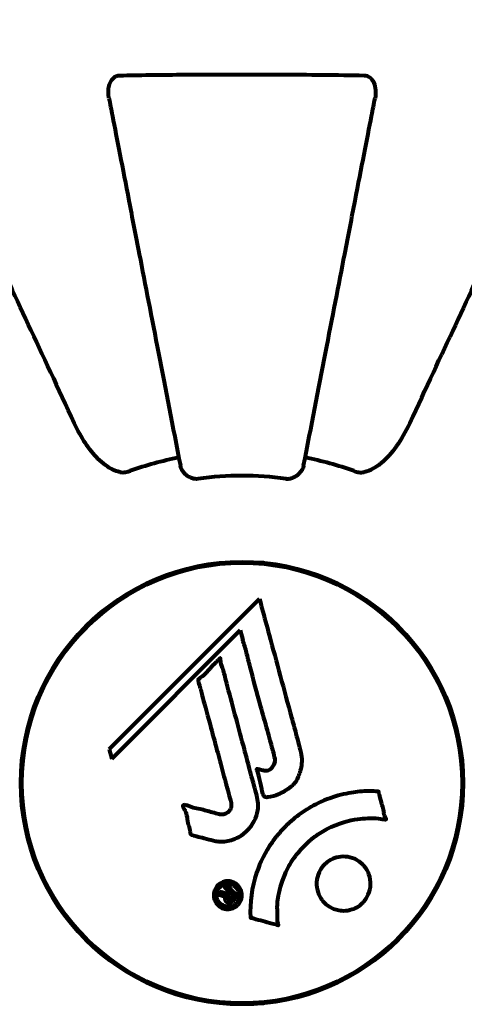
# Model space of a CAD drawing. Units: millimetres. Extents: x 1883.6 to 1895.1, y 926.9 to 938.7.
# Drawn here: x 1888.6 to 1888.6, y 936 to 936.1 of the extents above; entities that cross this region are included whole.
import ezdxf

# ---------------------------------------------------------------- set-up
doc = ezdxf.new("R2010")
doc.units = ezdxf.units.MM
doc.layers.get('0').update_dxf_attribs({"lineweight": 80})
doc.layers.get('Defpoints').update_dxf_attribs({"lineweight": 80})
doc.layers.add('WYMIAR', color=7, linetype='Continuous', lineweight=80)
doc.styles.add('AR 01 SWIS', font='swissc.ttf')
doc.dimstyles.new('AR SKALA 1-50', dxfattribs={"dimscale": 0.02, "dimtxt": 9, "dimasz": 3, "dimexe": 5, "dimexo": 20, "dimgap": 6, "dimtad": 1, "dimrnd": 0.1, "dimzin": 1, "dimdsep": 46, "dimtxsty": 'AR 01 SWIS', "dimblk1": 'MAR-STRZ', "dimblk2": 'MAR-STRZ', "dimsah": 1, "dimcen": 12, "dimse1": 1, "dimse2": 1, "dimclrd": 256, "dimclre": 256, "dimclrt": 256, "dimadec": 1, "dimazin": 0, "dimtfac": 0.01, "dimtix": 1, "dimtmove": 2, "dimatfit": 3, "dimldrblk": 'MAR-STRZ', "dimfxl": 1, "dimtolj": 1, "dimtzin": 0, "dimarcsym": 0})

# ---------------------------------------------------------------- blocks, each defined once
blk = doc.blocks.new('MAR-STRZ')
for p, q in [((0, 2.299999999999272), (0, -2.299999999999272)), ((1.399999999999636, 0), (-1.399999999999636, 0))]:
    blk.add_line(p, q)
at = {"color": 10}
blk.add_line((1.5, 1.5), (-1.5, -1.5), dxfattribs=at)
blk = doc.blocks.new('*D11')
at = {"layer": 'Defpoints', "color": 0}
for p in [(1894.997575937195, 938.2950236301087), (1884.967575937195, 936.1397438938762), (1894.997575937195, 936.1397438938762)]:
    blk.add_point(p, dxfattribs=at)
at = {"layer": 'WYMIAR', "lineweight": -2}
blk.add_line((1885.027575937195, 938.2950236301087), (1894.937575937195, 938.2950236301087), dxfattribs=at)
at = {"layer": 'WYMIAR', "lineweight": -2, "xscale": 0.06, "yscale": 0.06, "zscale": 0.06, "rotation": 180}
blk.add_blockref('MAR-STRZ', (1884.967575937195, 938.2950236301087), dxfattribs=at)
at = {"layer": 'WYMIAR', "lineweight": -2, "xscale": 0.06, "yscale": 0.06, "zscale": 0.06}
blk.add_blockref('MAR-STRZ', (1894.997575937195, 938.2950236301087), dxfattribs=at)
at = {"layer": 'WYMIAR', "insert": (1889.982575937195, 938.5484846690698), "char_height": 0.26, "attachment_point": 5, "style": 'AR 01 SWIS'}
blk.add_mtext('\\A1;10.03', dxfattribs=at)

msp = doc.modelspace()

# ---------------------------------------------------------------- linework, layer by layer
for p, q in [((1888.600828575146, 936.0657372575106), (1888.59781734616, 936.0657372575106)), ((1888.600201698196, 936.0608267024772), (1888.579611926428, 936.0402369307103)), ((1888.579961424273, 936.038911508329), (1888.597567332451, 936.0565174165058)), ((1888.597567332451, 936.0565174165058), (1888.597916830296, 936.0551919941245)), ((1888.579611926428, 936.0402369307103), (1888.579961424273, 936.038911508329)), ((1888.59781734616, 936.0054372575105), (1888.600828575146, 936.0054372575105))]:
    msp.add_line(p, q)
for radius in [0.0303, 0.03014999999999998]:
    msp.add_circle((1888.59781734616, 936.035587257511), radius)
for radius, start, end in [(0.04539352648596939, 100.9999999470857, 109.7230410925225), (0.04539352648596827, 70.27695890747749, 79.00000005291433), (0.04207792686206818, 81.774048458689, 98.225951541311)]:
    msp.add_arc((1888.59781734616, 936.035587257511), radius, start, end)
for points, knots in [([(1888.579590474751, 936.1293563820082), (1888.579470603193, 936.1299730677292), (1888.579487858669, 936.1305745168083), (1888.579696074053, 936.1313695419358), (1888.579809395008, 936.1316275325644), (1888.580047742839, 936.1319762183848), (1888.580161580806, 936.1321057678615), (1888.580400284039, 936.1322915426117), (1888.5805106122, 936.1323557685419), (1888.580699465781, 936.132429089228), (1888.580769477319, 936.1324491756322), (1888.580914055988, 936.1324774436207), (1888.580987316074, 936.132484748442), (1888.581059234967, 936.1324860847144)], [0, 0, 0, 0, 0.2316755377559524, 0.2316755377559524, 0.3642878494768724, 0.3642878494768724, 0.4481992811571446, 0.4481992811571446, 0.509190920011447, 0.509190920011447, 0.5443068541974054, 0.5443068541974054, 0.5810898142850535, 0.5810898142850535, 0.5810898142850535, 0.5810898142850535]), ([(1888.581059234967, 936.1324860847144), (1888.583730081687, 936.1325357097849), (1888.586508529458, 936.1325720628593), (1888.593825103785, 936.1326338100544), (1888.598404867081, 936.1326410730708), (1888.60694303873, 936.1325984964624), (1888.610860763854, 936.1325551047466), (1888.614575457353, 936.1324860847144)], [-3.948617978721145, -3.948617978721145, -3.948617978721145, -3.948617978721145, -3.078034727630037, -3.078034727630037, -1.710872438809169, -1.710872438809169, -0.4986514402549631, -0.4986514402549631, -0.4986514402549631, -0.4986514402549631]), ([(1888.614575457353, 936.1324860847144), (1888.61470023148, 936.1324837663769), (1888.614827450712, 936.1324635273586), (1888.615068093915, 936.1323818288984), (1888.615174832722, 936.1323270281855), (1888.615389678286, 936.132177810533), (1888.615489859706, 936.1320817395253), (1888.615709019095, 936.1318183281674), (1888.615810420176, 936.1316375515626), (1888.616008385366, 936.1311709830197), (1888.616086732619, 936.1308355703604), (1888.616141902422, 936.1300987641353), (1888.616114878741, 936.1297199022229), (1888.616044217569, 936.1293563820082)], [0, 0, 0, 0, 0.0405527363754182, 0.0405527363754182, 0.07700271699521677, 0.07700271699521677, 0.1196644348396121, 0.1196644348396121, 0.1860905942142078, 0.1860905942142078, 0.2931261623412598, 0.2931261623412598, 0.402576755007959, 0.402576755007959, 0.402576755007959, 0.402576755007959]), ([(1888.579590474751, 936.1293563820082), (1888.579735947097, 936.1286079916708), (1888.579893341711, 936.1277982665824), (1888.580366739459, 936.1253628463019), (1888.580709065203, 936.1236017330111), (1888.581464319753, 936.1197162851877), (1888.581877219037, 936.1175921025106), (1888.582764785967, 936.1130259665015), (1888.583237928692, 936.1105918581925), (1888.583740206509, 936.1080078628429), (1888.58454533581, 936.1038658316611), (1888.585431386179, 936.0993074976705), (1888.587323979614, 936.089570948523), (1888.588329983101, 936.0843955092305), (1888.589369417424, 936.0790480832102), (1888.58936948353, 936.0790477431274), (1888.589369549635, 936.0790474030437)], [0.4946578245379369, 0.4946578245379369, 0.4946578245379369, 0.4946578245379369, 1.116027256609339, 1.116027256609339, 2.232054513218678, 2.232054513218678, 3.348081769828017, 3.348081769828017, 4.464109026437356, 4.464109026437356, 4.464109026437356, 6.253051757299781, 6.253051757299781, 8.041993490085574, 8.041993490085574, 8.04210726915763, 8.04210726915763, 8.04210726915763, 8.04210726915763]), ([(1888.606265142681, 936.0790474030291), (1888.606265442036, 936.0790489430683), (1888.606265741383, 936.0790504830884), (1888.607304868453, 936.0843963284287), (1888.608310360088, 936.0895691344467), (1888.610202066507, 936.0993011203063), (1888.611087742961, 936.1038575306729), (1888.611892593516, 936.1079981278244), (1888.612395107085, 936.1105833360216), (1888.612868454851, 936.1130184991689), (1888.613756416356, 936.1175866650992), (1888.614169498212, 936.119711787017), (1888.614925078296, 936.123598909564), (1888.61526754694, 936.125360758012), (1888.615741172959, 936.1277973526521), (1888.615898663168, 936.1286075695416), (1888.616044217569, 936.1293563820082)], [0.8889049203091536, 0.8889049203091536, 0.8889049203091536, 0.8889049203091536, 0.889420158496451, 0.889420158496451, 2.677464232078974, 2.677464232078974, 4.465509303726148, 4.465509303726148, 4.465509303726148, 5.581886629657685, 5.581886629657685, 6.698263955589223, 6.698263955589223, 7.81464128152076, 7.81464128152076, 8.436360785172559, 8.436360785172559, 8.436360785172559, 8.436360785172559]), ([(1888.560372179674, 936.1158886761777), (1888.561190364713, 936.1141340727027), (1888.562090183231, 936.1122044056601), (1888.563069416408, 936.1101044333354), (1888.564678538766, 936.1066536593016), (1888.566516005424, 936.1027131993415), (1888.570483655524, 936.0942045462407), (1888.572597892716, 936.0896705499526), (1888.574831619303, 936.0848803078288)], [4.887094409741937, 4.887094409741937, 4.887094409741937, 4.887094409741937, 6.113907126524166, 6.113907126524166, 6.113907126524166, 8.129863915456056, 8.129863915456056, 10.06448642696776, 10.06448642696776, 10.06448642696776, 10.06448642696776]), ([(1888.620803073017, 936.0848803078288), (1888.623019520151, 936.0896334940462), (1888.625118261706, 936.094134259838), (1888.629076882652, 936.102623549853), (1888.630918031469, 936.1065719062317), (1888.632530850116, 936.1100306069766), (1888.633523539088, 936.1121594353472), (1888.634434764104, 936.1141135637026), (1888.635262512647, 936.1158886761787)], [2.192383333920706, 2.192383333920706, 2.192383333920706, 2.192383333920706, 4.111779743018218, 4.111779743018218, 6.12831537856246, 6.12831537856246, 6.12831537856246, 7.369491932614779, 7.369491932614779, 7.369491932614779, 7.369491932614779]), ([(1888.581060005997, 936.0781716104311), (1888.580724593169, 936.0782443770977), (1888.58041018625, 936.0783628795934), (1888.579476685352, 936.0788043184757), (1888.578785929768, 936.0792976348239), (1888.576902152204, 936.0811698453799), (1888.575784472994, 936.0828369064957), (1888.574831619303, 936.0848803078288)], [0.1601511075209494, 0.1601511075209494, 0.1601511075209494, 0.1601511075209494, 0.278965069612207, 0.278965069612207, 0.5590911344134697, 0.5590911344134697, 1.032956538587654, 1.032956538587654, 1.032956538587654, 1.032956538587654]), ([(1888.620803073017, 936.0848803078288), (1888.619669707369, 936.0824497973554), (1888.618319256651, 936.0805870129834), (1888.616495049236, 936.0790653144259), (1888.615749953723, 936.0785153984107), (1888.614777574117, 936.0782203807921), (1888.614677751027, 936.0781939699664), (1888.614574686323, 936.0781716104311)], [0, 0, 0, 0, 1.251420216032069, 1.251420216032069, 1.643811478013407, 1.643811478013407, 1.68669077731243, 1.68669077731243, 1.68669077731243, 1.68669077731243]), ([(1888.59179695309, 936.0772322667708), (1888.591666035228, 936.0772133406854), (1888.591536324316, 936.0772113174353), (1888.591248039125, 936.0772377189878), (1888.59109626051, 936.0772743516482), (1888.5907502122, 936.0773942506567), (1888.590549760099, 936.0775000637941), (1888.590106311019, 936.0778128437569), (1888.589879971282, 936.0780402319469), (1888.589533517116, 936.0785368280285), (1888.589418567835, 936.0787952262708), (1888.589369549639, 936.0790474030291)], [0, 0, 0, 0, 0.03968364252430014, 0.03968364252430014, 0.09051878693806759, 0.09051878693806759, 0.1673315511200132, 0.1673315511200132, 0.2736365218789962, 0.2736365218789962, 0.3778204476615855, 0.3778204476615855, 0.3778204476615855, 0.3778204476615855]), ([(1888.606265142681, 936.0790474030291), (1888.606188704861, 936.0786541645275), (1888.605955514487, 936.0782587188223), (1888.605385276079, 936.0776900467736), (1888.605095576547, 936.0774896539324), (1888.604641708401, 936.0773047274042), (1888.604482284381, 936.0772570491054), (1888.604233128209, 936.0772219707478), (1888.604153539863, 936.0772158706577), (1888.603994316095, 936.077215612997), (1888.603916036432, 936.0772209477691), (1888.603837739234, 936.0772322667708)], [0, 0, 0, 0, 0.2355522350526952, 0.2355522350526952, 0.407869234629257, 0.407869234629257, 0.4868555484322549, 0.4868555484322549, 0.5223203159225964, 0.5223203159225964, 0.5562282146402521, 0.5562282146402521, 0.5562282146402521, 0.5562282146402521]), ([(1888.581060005997, 936.0781716104311), (1888.581189833095, 936.0781434448863), (1888.581326554036, 936.0781293191494), (1888.581713663186, 936.0781270469824), (1888.581969954948, 936.0781641186059), (1888.582317788253, 936.0782572619855), (1888.58240862054, 936.0782856471906), (1888.582498218658, 936.0783177686171)], [-0.1558141541248441, -0.1558141541248441, -0.1558141541248441, -0.1558141541248441, -0.1088397218888105, -0.1088397218888105, -0.0285545927646661, -0.0285545927646661, 0, 0, 0, 0]), ([(1888.613136473662, 936.0783177686171), (1888.613371864395, 936.0782333797206), (1888.613614313648, 936.078174731193), (1888.614083044036, 936.0781193247922), (1888.614305460947, 936.0781219718483), (1888.61453387508, 936.0781631370764), (1888.614554376361, 936.078167204254), (1888.614574686323, 936.0781716104311)], [-0.6576908343025198, -0.6576908343025198, -0.6576908343025198, -0.6576908343025198, -0.5826883931616098, -0.5826883931616098, -0.5093339473393752, -0.5093339473393752, -0.5020270010123592, -0.5020270010123592, -0.5020270010123592, -0.5020270010123592]), ([(1888.600201698196, 936.0608267024772), (1888.600317788872, 936.0603972756016), (1888.60043458593, 936.0599656748545), (1888.60087741993, 936.058328189356), (1888.601206127708, 936.0571117718309), (1888.60254198505, 936.0521727599498), (1888.603566983381, 936.0483725975155), (1888.604802687886, 936.0438101821346), (1888.605001392841, 936.0430801761213), (1888.605344125289, 936.0418170010262), (1888.60547811374, 936.0413139872899), (1888.605896633811, 936.0397677583715), (1888.606096741861, 936.0391594795328), (1888.60594822568, 936.03791905256), (1888.605878593765, 936.0376004024283), (1888.605760399512, 936.0371634718758), (1888.605717717307, 936.0370194933466), (1888.605473359455, 936.0362671781013), (1888.605266593165, 936.0358769023132), (1888.604831606194, 936.0353644045563), (1888.604672372164, 936.0352117378152), (1888.603996008265, 936.0346462441166), (1888.603340788262, 936.0342771396581), (1888.602392943723, 936.0338595253697), (1888.601861886754, 936.0336553615471), (1888.601278251573, 936.0336262060964), (1888.601140350439, 936.0336228059659), (1888.600989954984, 936.0336652748183), (1888.600950734284, 936.0336839579877), (1888.600879165614, 936.0337403183084), (1888.600847010444, 936.0337769804664), (1888.600765072029, 936.033905360171), (1888.600722445267, 936.0340106961103), (1888.600567904171, 936.034477373837), (1888.600464167409, 936.0350240524731), (1888.60017171504, 936.0364168588112), (1888.600068949288, 936.0367905158964), (1888.599880649549, 936.0373149029174), (1888.599849836298, 936.0373932214061), (1888.599837419669, 936.0374596757174), (1888.599836620092, 936.0374727773351), (1888.599839134445, 936.0374893703065), (1888.599840873071, 936.0374951344593), (1888.599846480586, 936.0375046363997), (1888.599849770796, 936.0375082588416), (1888.599858432438, 936.0375147923751), (1888.599863799792, 936.0375172899667), (1888.599878159007, 936.0375219871257), (1888.599888934868, 936.0375236390528), (1888.599927317087, 936.0375251043233), (1888.599961224766, 936.0375216625289), (1888.600169357095, 936.0374855048158), (1888.600445869245, 936.0374041132436), (1888.600908562357, 936.0373084311241), (1888.601099908291, 936.0372863956218), (1888.601401168807, 936.0373302031358), (1888.601521671904, 936.0373691046343), (1888.601788220172, 936.037529518434), (1888.601895996567, 936.037641200689), (1888.602097444572, 936.037878928285), (1888.602208121193, 936.0380688255018), (1888.602357388068, 936.0384798235118), (1888.602364082207, 936.0386484339169), (1888.602353648604, 936.0388575208581), (1888.602335703855, 936.0389597932235), (1888.602150850923, 936.0397665056853), (1888.60187559134, 936.0407146998359), (1888.60155691068, 936.0418915772625), (1888.601426641745, 936.0423623005399), (1888.600986000188, 936.0439426146959), (1888.600670037789, 936.0450630582063), (1888.599871786414, 936.0479375369305), (1888.599393063131, 936.0496966296341), (1888.598755026685, 936.0521931361582), (1888.598595573328, 936.0528414757282), (1888.598284519995, 936.054034877001), (1888.598124422462, 936.0546067324076), (1888.597916830296, 936.0551919941245)], [0, 0, 0, 0, 0.1424592250954503, 0.1424592250954503, 0.5385726247186169, 0.5385726247186169, 1.736917722174312, 1.736917722174312, 1.965538385236225, 1.965538385236225, 2.132305855352143, 2.132305855352143, 2.520460968264604, 2.520460968264604, 2.650497543729535, 2.650497543729535, 2.712235331768917, 2.712235331768917, 2.985497603413882, 2.985497603413882, 3.118451149615591, 3.118451149615591, 3.520750096839838, 3.520750096839838, 3.794392648983357, 3.794392648983357, 3.840632178010407, 3.840632178010407, 3.860167667771961, 3.860167667771961, 3.879000722777164, 3.879000722777164, 3.910521824082258, 3.910521824082258, 4.008712368809158, 4.008712368809158, 4.141448869308197, 4.141448869308197, 4.181618470724478, 4.181618470724478, 4.194440654114521, 4.194440654114521, 4.201587414570841, 4.201587414570841, 4.207543151302592, 4.207543151302592, 4.214478635874365, 4.214478635874365, 4.225531796625568, 4.225531796625568, 4.247086929133798, 4.247086929133798, 4.326596639354943, 4.326596639354943, 4.394184419378, 4.394184419378, 4.438525203767797, 4.438525203767797, 4.490981137565809, 4.490981137565809, 4.591123715003402, 4.591123715003402, 4.705511801714478, 4.705511801714478, 4.811076238656428, 4.811076238656428, 5.155841686426113, 5.155841686426113, 5.3916757614195, 5.3916757614195, 5.957817173305819, 5.957817173305819, 6.847308675968823, 6.847308675968823, 7.218806827640142, 7.218806827640142, 7.573897607758921, 7.573897607758921, 7.573897607758921, 7.573897607758921]), ([(1888.593849320988, 936.0277175248775), (1888.593487616178, 936.0278088884352), (1888.593081090979, 936.0279134063112), (1888.592270950297, 936.028131458309), (1888.591924652964, 936.0282248305557), (1888.591438969202, 936.0283343954543), (1888.591346881681, 936.0283526175836), (1888.591174151717, 936.0283960936713), (1888.591115961944, 936.0284122976618), (1888.590930397922, 936.0284716824071), (1888.590883121874, 936.0284986333172), (1888.590849247482, 936.0285197667326), (1888.590836952056, 936.028528573991), (1888.590817040201, 936.0285456533975), (1888.590809055463, 936.0285535196199), (1888.590791891639, 936.0285727273849), (1888.590783246052, 936.0285842679978), (1888.590757684667, 936.0286240792002), (1888.590744884049, 936.0286543053435), (1888.590719638317, 936.0287343347418), (1888.590711137176, 936.028788316562), (1888.590679072572, 936.0290854022469), (1888.590691866005, 936.0291861601527), (1888.590484163165, 936.0298512120053), (1888.590428284902, 936.0299458452337), (1888.590309396435, 936.030711969006), (1888.590279537971, 936.0310405918353), (1888.59012501544, 936.0315133648528), (1888.590084638506, 936.0316165429995), (1888.590003003549, 936.0317965234926), (1888.589964154669, 936.0318732827709), (1888.589880685214, 936.0320242393564), (1888.589838804194, 936.0320932988243), (1888.589775950049, 936.0322094799276), (1888.589753202528, 936.0322554153836), (1888.589727600827, 936.0323221264971), (1888.589719526336, 936.0323473656445), (1888.589709819849, 936.0323960686583), (1888.589707732125, 936.0324213553849), (1888.589713954419, 936.0324614127594), (1888.589719131586, 936.0324765900586), (1888.589734682683, 936.0325024875656), (1888.589743902657, 936.0325127542783), (1888.589763250661, 936.0325287176292), (1888.589777283222, 936.0325384398693), (1888.589832241968, 936.0325623534936), (1888.589871904898, 936.0325727500531), (1888.589983551433, 936.0325894522512), (1888.59005469463, 936.0325840754613), (1888.590234211367, 936.0325444327455), (1888.590339282681, 936.0324966859835), (1888.591029778844, 936.03217445056), (1888.591684118202, 936.0321095213358), (1888.592877050117, 936.0318089832981), (1888.593350255525, 936.0316590674211), (1888.594161869166, 936.0314534267418), (1888.594295344462, 936.0314206817266), (1888.594702696924, 936.0313112305948), (1888.594894977771, 936.0312475542614), (1888.595339750432, 936.0312957996375), (1888.595503982238, 936.0313451972725), (1888.595824702102, 936.0315115174126), (1888.595948837037, 936.0316248436147), (1888.596150933577, 936.031855391293), (1888.596239211959, 936.0320061092689), (1888.59632693117, 936.0322658157693), (1888.596368425036, 936.03243476842), (1888.596341492133, 936.0327990531541), (1888.596311269569, 936.0329276107441), (1888.596137634789, 936.033571165226), (1888.596008768688, 936.0340462511922), (1888.595755128628, 936.0349901857699), (1888.595649755001, 936.0353807882648), (1888.595412976426, 936.0362586755082), (1888.595282048767, 936.0367448128973), (1888.594895205272, 936.0381809102228), (1888.594640672772, 936.0391222768521), (1888.59406574784, 936.0412526263908), (1888.593750386889, 936.042432708362), (1888.592968226044, 936.0453612543224), (1888.592590146637, 936.0466853253156), (1888.592233697325, 936.0480674135279), (1888.592099808321, 936.0486325004067), (1888.591889978388, 936.0492564742071), (1888.591859097466, 936.0493571328361), (1888.591822532338, 936.0495408499746), (1888.591815520592, 936.0496096029328), (1888.591814557324, 936.0496825242053), (1888.591817636899, 936.0497120189148), (1888.591842109735, 936.0497809501503), (1888.591864123676, 936.0498135456437), (1888.591938285933, 936.0498958834687), (1888.592003327843, 936.0499407138768), (1888.592263554515, 936.0501073431324), (1888.592414748263, 936.0501852114985), (1888.593064002254, 936.0508225839676), (1888.593299031437, 936.0511509007574), (1888.594063881269, 936.0519857165909), (1888.594398715134, 936.0522344676237), (1888.594706618734, 936.0525793618335), (1888.594734584965, 936.0526120119857), (1888.594763296421, 936.0526457939895), (1888.594785581329, 936.0526718906085), (1888.594807352595, 936.052685956819), (1888.594810275522, 936.0526874300058), (1888.594814336187, 936.0526890422434), (1888.594815799829, 936.0526895248613), (1888.594818431736, 936.0526901901849), (1888.594819592815, 936.0526904135841), (1888.59482206349, 936.0526907278627), (1888.59482336533, 936.0526907959566), (1888.594826911792, 936.0526906998784), (1888.594829079245, 936.0526903233622), (1888.594833625558, 936.0526888578179), (1888.594835869067, 936.0526876847462), (1888.594840830088, 936.0526842455693), (1888.594843339383, 936.052681740015), (1888.594849467075, 936.0526742828342), (1888.594852655087, 936.0526685675995), (1888.59486100574, 936.0526506940396), (1888.594865406544, 936.052635521698), (1888.594878690526, 936.0525773433656), (1888.594884315565, 936.0525200968686), (1888.594908820157, 936.0522230966435), (1888.594912419271, 936.0520115538693), (1888.595126866641, 936.0514402652598), (1888.595191055681, 936.0513098172005), (1888.595441652452, 936.0504570730636), (1888.595529547403, 936.049947226471), (1888.595842139847, 936.0487927310505), (1888.596618793866, 936.0459243203932), (1888.5973869159, 936.0430479014303), (1888.598358205528, 936.0394148208243), (1888.598566271348, 936.0386356999225), (1888.598896353572, 936.0374036362755), (1888.59901848911, 936.0369475498128), (1888.599243543974, 936.0361010729639), (1888.599346170716, 936.0357122584792), (1888.59961153946, 936.0347251793928), (1888.599737150417, 936.0342850950565), (1888.600020464755, 936.0331047283717), (1888.600088437216, 936.0325112774108), (1888.5999008423, 936.0313303491093), (1888.599720815274, 936.0308279029314), (1888.59913151548, 936.029719506635), (1888.598686295657, 936.0292179470962), (1888.597901774128, 936.0285231732751), (1888.597334026065, 936.0281095535083), (1888.595953395599, 936.0276346010551), (1888.595320554924, 936.0275496328222), (1888.594538549948, 936.0275965509281), (1888.594381192114, 936.0276141358645), (1888.594105773949, 936.027659047123), (1888.593979770497, 936.027684574442), (1888.593849320988, 936.0277175248775)], [3.720752115713073, 3.720752115713073, 3.720752115713073, 3.720752115713073, 3.903434466013046, 3.903434466013046, 4.044245132805236, 4.044245132805236, 4.102654905977484, 4.102654905977484, 4.133749503594415, 4.133749503594415, 4.203294578250265, 4.203294578250265, 4.246046111102856, 4.246046111102856, 4.278865270906394, 4.278865270906394, 4.322235620468143, 4.322235620468143, 4.422612186072615, 4.422612186072615, 4.584852748523411, 4.584852748523411, 5.298706817816594, 5.298706817816594, 5.877225457625983, 5.877225457625983, 6.307246180557213, 6.307246180557213, 6.434145528915732, 6.434145528915732, 6.534714702452473, 6.534714702452473, 6.638083321573045, 6.638083321573045, 6.708820348417678, 6.708820348417678, 6.748374389767387, 6.748374389767387, 6.787304484151541, 6.787304484151541, 6.814073046996608, 6.814073046996608, 6.837715947110991, 6.837715947110991, 6.857156828332628, 6.857156828332628, 6.884209013282901, 6.884209013282901, 6.935514667991434, 6.935514667991434, 7.014800637282053, 7.014800637282053, 7.466106085894783, 7.466106085894783, 7.893545195692999, 7.893545195692999, 7.97903408306147, 7.97903408306147, 8.159220533494574, 8.159220533494574, 8.269950751282138, 8.269950751282138, 8.4004720801653, 8.4004720801653, 8.569548427149194, 8.569548427149194, 8.675746673824436, 8.675746673824436, 8.741623094910395, 8.741623094910395, 8.803795721407628, 8.803795721407628, 8.848721118340375, 8.848721118340375, 8.906098963332278, 8.906098963332278, 9.020577211423467, 9.020577211423467, 9.168788345130709, 9.168788345130709, 9.395554631981769, 9.395554631981769, 9.53728974752298, 9.53728974752298, 9.564975192203752, 9.564975192203752, 9.586888503944737, 9.586888503944737, 9.603241582567751, 9.603241582567751, 9.622765997157817, 9.622765997157817, 9.65860160006626, 9.65860160006626, 9.763672560870319, 9.763672560870319, 9.867408974150324, 9.867408974150324, 10.00377958850673, 10.00377958850673, 10.01476378938984, 10.01476378938984, 10.05393254707172, 10.05393254707172, 10.06143107189301, 10.06143107189301, 10.06557793700459, 10.06557793700459, 10.0688513852019, 10.0688513852019, 10.07256715585061, 10.07256715585061, 10.0790871049116, 10.0790871049116, 10.08680353133105, 10.08680353133105, 10.09773408964229, 10.09773408964229, 10.11770401876696, 10.11770401876696, 10.16311837587931, 10.16311837587931, 10.29029638158532, 10.29029638158532, 10.80532326565085, 10.80532326565085, 11.03961781661248, 11.03961781661248, 11.40537657452845, 11.40537657452845, 11.40537657452845, 12.31412536680547, 12.31412536680547, 12.56618353764725, 12.56618353764725, 12.7174555014226, 12.7174555014226, 12.85045836451832, 12.85045836451832, 13.05942128986269, 13.05942128986269, 13.46176606262455, 13.46176606262455, 13.77928134868947, 13.77928134868947, 14.23644582197244, 14.23644582197244, 14.6515736923918, 14.6515736923918, 14.97668455110308, 14.97668455110308, 15.06024396332108, 15.06024396332108, 15.12612869024152, 15.12612869024152, 15.12612869024152, 15.12612869024152]), ([(1888.598965568062, 936.0171671579483), (1888.598965333863, 936.0171717863177), (1888.598965097209, 936.0171765023242), (1888.598865463429, 936.0191800274288), (1888.599129685693, 936.0212697555653), (1888.600309088194, 936.0247435746151), (1888.601009660063, 936.0261481097959), (1888.602241296912, 936.0278973750901), (1888.60257377066, 936.0283252230774), (1888.603157684415, 936.029002025949), (1888.603392016111, 936.0292576981992), (1888.603862415506, 936.0297385499425), (1888.604096261051, 936.0299645494106), (1888.604656370642, 936.0304737598462), (1888.604988095475, 936.0307533936002), (1888.606037590796, 936.0315670747223), (1888.606793691402, 936.0320635680237), (1888.608391411269, 936.0329248378248), (1888.609501589884, 936.0334513464204), (1888.612000408074, 936.0341410487663), (1888.612943359903, 936.0342940464989), (1888.614056920463, 936.0344241533203), (1888.614471452505, 936.0344588223079), (1888.615214736457, 936.0344852658545), (1888.6155508737, 936.0344851800064), (1888.616101798955, 936.0344546797942), (1888.616206128053, 936.0344410056314), (1888.616404934409, 936.0344322119854), (1888.616445335473, 936.0344323297313), (1888.616486121821, 936.0344326811919), (1888.616497006221, 936.0344328300062), (1888.61651354329, 936.0344306525922), (1888.616519799701, 936.0344290880439), (1888.616528382366, 936.0344243420886), (1888.616530994864, 936.0344220928846), (1888.616536111703, 936.0344157147347), (1888.616538218071, 936.0344112350713), (1888.616542887442, 936.0343969327205), (1888.616544100541, 936.0343849926503), (1888.616545938233, 936.0343616609507), (1888.616547322455, 936.0343415704874), (1888.616565851354, 936.0342203051368), (1888.616597047939, 936.0341491106092), (1888.616746867706, 936.0337080097443), (1888.616752694115, 936.0335227574478), (1888.617052918836, 936.0324855262206), (1888.617138010716, 936.0322134930475), (1888.617261176886, 936.0316425744786), (1888.617253106863, 936.0314883812016), (1888.617381065307, 936.0310058293289), (1888.617479141075, 936.0308428697699), (1888.617533971146, 936.0307288265658), (1888.617542445042, 936.0307100325035), (1888.617553875517, 936.0306765615805), (1888.617557369705, 936.0306619840267), (1888.617557788447, 936.0306460839001), (1888.617557692092, 936.0306429019729), (1888.61755711489, 936.0306380300362), (1888.617556837665, 936.0306363335567), (1888.617556178005, 936.0306333777526), (1888.617555843478, 936.0306321192465), (1888.617554938906, 936.0306292893947), (1888.617554336766, 936.0306277285208), (1888.61755233495, 936.0306234851059), (1888.617550727163, 936.0306209444625), (1888.617546504896, 936.030616019224), (1888.617543902417, 936.0306137951666), (1888.617537623142, 936.0306097883104), (1888.61753365455, 936.03060796929), (1888.617520888625, 936.0306039738416), (1888.617511678401, 936.0306025450218), (1888.617473851592, 936.0305994262171), (1888.617445092831, 936.0306010674703), (1888.617120965272, 936.0306137627558), (1888.616936860691, 936.0306802186651), (1888.615568155948, 936.0308459298003), (1888.614512613976, 936.030760110656), (1888.612585028173, 936.0304853261587), (1888.611092032524, 936.0301652526914), (1888.608780169439, 936.0289306006407), (1888.608168784181, 936.0285365291957), (1888.607326140839, 936.0278804984791), (1888.607072833694, 936.027667730712), (1888.606641651856, 936.0272747601575), (1888.606461654407, 936.0271012573376), (1888.606099359438, 936.0267303288274), (1888.605917389469, 936.0265325640339), (1888.605466851689, 936.0260100969854), (1888.605205082499, 936.0256761263645), (1888.604412322898, 936.024551282323), (1888.604011899262, 936.0238031888157), (1888.603202373667, 936.0219191988454), (1888.602899163417, 936.0206897154003), (1888.602765504687, 936.0198712700767), (1888.602534613424, 936.0184574314735), (1888.602753559103, 936.0178084719792), (1888.602671920501, 936.016923860092), (1888.602658265017, 936.0168317128346), (1888.602687988155, 936.0165613635918), (1888.602737980296, 936.0164307643081), (1888.602784008371, 936.0163104231251), (1888.60279805269, 936.0162735126241), (1888.602812468006, 936.016227373635), (1888.602817274882, 936.0162104015508), (1888.602821639518, 936.0161862644745), (1888.602822893766, 936.0161767496356), (1888.60282262532, 936.0161638698728), (1888.602822245846, 936.0161596048183), (1888.602820577439, 936.0161527896316), (1888.602819598645, 936.016150005993), (1888.602816894222, 936.01614531227), (1888.602815347376, 936.016143361403), (1888.602812090017, 936.0161406719071), (1888.602810684385, 936.0161397827142), (1888.602808203531, 936.0161386287455), (1888.602807233042, 936.0161382598735), (1888.602805332995, 936.0161376839887), (1888.602804416413, 936.0161374626205), (1888.60280229135, 936.0161370682163), (1888.60280107314, 936.0161369217685), (1888.602797291072, 936.0161366792845), (1888.602794656229, 936.0161367949258), (1888.602787409266, 936.0161376475371), (1888.602783207645, 936.0161387602866), (1888.60277441406, 936.0161411692161), (1888.602767982281, 936.0161429360323), (1888.602568662246, 936.0161973611821), (1888.602279126161, 936.0162722850764), (1888.601410873592, 936.0165086745656), (1888.601083753319, 936.0166114583608), (1888.600182552743, 936.016832896802), (1888.599800121571, 936.0168863212557), (1888.599373954928, 936.0170656161572), (1888.599315144388, 936.0171013266863), (1888.599194915803, 936.0171273601691), (1888.599162661584, 936.0171313393721), (1888.599117875741, 936.0171330311196), (1888.599106473373, 936.0171331579613), (1888.599079235127, 936.0171327475709), (1888.599064060714, 936.0171319629526), (1888.59903863258, 936.0171315048256), (1888.599027501071, 936.0171315088501), (1888.599006097918, 936.0171331729844), (1888.598995981404, 936.0171348763952), (1888.598982845893, 936.0171400853769), (1888.598978247127, 936.017142644132), (1888.598971965127, 936.0171487242596), (1888.598969929074, 936.0171515287493), (1888.598966932322, 936.0171580495635), (1888.598966060498, 936.0171615899608), (1888.598965644554, 936.0171659154857), (1888.598965599552, 936.0171665356474), (1888.598965568062, 936.0171671579483)], [1.550052521486114, 1.550052521486114, 1.550052521486114, 1.550052521486114, 1.554926624360412, 1.554926624360412, 3.58266151667038, 3.58266151667038, 5.020836491659107, 5.020836491659107, 5.494911419563387, 5.494911419563387, 5.785278261479732, 5.785278261479732, 6.046356362002576, 6.046356362002576, 6.38043109152281, 6.38043109152281, 7.04837498396915, 7.04837498396915, 7.695694268066491, 7.695694268066491, 8.133669636478416, 8.133669636478416, 8.379755977080821, 8.379755977080821, 8.57132388081587, 8.57132388081587, 8.69256604087848, 8.69256604087848, 8.751432990119477, 8.751432990119477, 8.771918952012326, 8.771918952012326, 8.78591126814589, 8.78591126814589, 8.794965297493608, 8.794965297493608, 8.807207758226653, 8.807207758226653, 8.832194229439141, 8.832194229439141, 8.853921650019801, 8.853921650019801, 8.92884504773097, 8.92884504773097, 9.131579991604571, 9.131579991604571, 9.203479348844587, 9.203479348844587, 9.29043994873844, 9.29043994873844, 9.379578949376217, 9.379578949376217, 9.394238687323805, 9.394238687323805, 9.406798340129953, 9.406798340129953, 9.409819911519088, 9.409819911519088, 9.411393446155975, 9.411393446155975, 9.412537857743079, 9.412537857743079, 9.413950557605796, 9.413950557605796, 9.41641657280447, 9.41641657280447, 9.419133202577628, 9.419133202577628, 9.422196701476219, 9.422196701476219, 9.426989442162855, 9.426989442162855, 9.440756216771252, 9.440756216771252, 9.5794484182661, 9.5794484182661, 9.875519224503613, 9.875519224503613, 10.24518617390534, 10.24518617390534, 10.38281054467684, 10.38281054467684, 10.4427672453124, 10.4427672453124, 10.48611426429078, 10.48611426429078, 10.5307974662182, 10.5307974662182, 10.59847294730722, 10.59847294730722, 10.7467038601017, 10.7467038601017, 11.00152131512987, 11.00152131512987, 11.00152131512987, 11.44171046913855, 11.44171046913855, 11.49690822241848, 11.49690822241848, 11.56271749830813, 11.56271749830813, 11.58599502037227, 11.58599502037227, 11.59671564868465, 11.59671564868465, 11.60234964274549, 11.60234964274549, 11.60488269452211, 11.60488269452211, 11.60658098940148, 11.60658098940148, 11.60797651047866, 11.60797651047866, 11.60885954120753, 11.60885954120753, 11.6093821171012, 11.6093821171012, 11.60983615503206, 11.60983615503206, 11.61040175973795, 11.61040175973795, 11.61155310672935, 11.61155310672935, 11.61358715178569, 11.61358715178569, 11.6187328266966, 11.6187328266966, 11.76959440677918, 11.76959440677918, 12.02434843867093, 12.02434843867093, 12.35329458755275, 12.35329458755275, 12.45330798911389, 12.45330798911389, 12.48891024283893, 12.48891024283893, 12.50073065290795, 12.50073065290795, 12.51654367288273, 12.51654367288273, 12.52661156415776, 12.52661156415776, 12.53710725007993, 12.53710725007993, 12.54305058325111, 12.54305058325111, 12.54698196536094, 12.54698196536094, 12.55091849597141, 12.55091849597141, 12.55157383661599, 12.55157383661599, 12.55157383661599, 12.55157383661599]), ([(1888.60911765356, 936.0191909166479), (1888.609085558711, 936.0192228398209), (1888.609055330025, 936.0192541145807), (1888.608684307893, 936.0196508247054), (1888.608413727533, 936.0200925837498), (1888.608083459444, 936.0210320412334), (1888.608012092828, 936.0215180382811), (1888.608064160589, 936.0224747411003), (1888.608176053874, 936.0229357751577), (1888.608489685668, 936.0236116790111), (1888.608631367302, 936.023845884486), (1888.608922863213, 936.0242250162573), (1888.6090610201, 936.0243772146077), (1888.609374614106, 936.0246695722399), (1888.609551620471, 936.024807416863), (1888.610061057288, 936.0251334709919), (1888.610409545317, 936.0252877078601), (1888.611171338501, 936.0254906622313), (1888.611578555015, 936.0255300323888), (1888.612421415009, 936.0254742150637), (1888.612851459301, 936.0253681018012), (1888.613687589566, 936.0249921513259), (1888.614079405824, 936.0247151848798), (1888.61472060717, 936.0240459361548), (1888.615013972704, 936.0236238823836), (1888.615376770534, 936.0226403666256), (1888.615455853274, 936.0221531388688), (1888.615416920792, 936.0211978438037), (1888.6153128571, 936.0207376695207), (1888.615008902919, 936.0200532123072), (1888.614869355021, 936.0198151391778), (1888.61458232956, 936.0194318140284), (1888.614449103251, 936.0192808718984), (1888.614150969858, 936.0189938631283), (1888.613987410115, 936.0188608403132), (1888.613530943637, 936.0185515115745), (1888.613226598344, 936.0184008306314), (1888.612523562829, 936.0181683985338), (1888.612126789166, 936.0181053013139), (1888.611446670971, 936.0181066759624), (1888.611164850679, 936.018139424079), (1888.610642153171, 936.0182615639178), (1888.610401969659, 936.0183445864568), (1888.610173399194, 936.0184509116834), (1888.609710564583, 936.0186662106935), (1888.609361459309, 936.018948415036), (1888.60911765356, 936.0191909166479)], [0.1591594490546002, 0.1591594490546002, 0.1591594490546002, 0.1591594490546002, 0.1801113700606085, 0.1801113700606085, 0.4328865977786459, 0.4328865977786459, 0.6682798557377314, 0.6682798557377314, 0.8896178552724348, 0.8896178552724348, 1.015058265178192, 1.015058265178192, 1.108024074230791, 1.108024074230791, 1.208210891855267, 1.208210891855267, 1.376535612236158, 1.376535612236158, 1.554821469604797, 1.554821469604797, 1.748253693953525, 1.748253693953525, 1.955653900097849, 1.955653900097849, 2.151011816601561, 2.151011816601561, 2.317405681725559, 2.317405681725559, 2.471691904045024, 2.471691904045024, 2.561266322540428, 2.561266322540428, 2.625626218866947, 2.625626218866947, 2.692428312108976, 2.692428312108976, 2.798363939702338, 2.798363939702338, 2.921704834029337, 2.921704834029337, 3.009025886873645, 3.009025886873645, 3.087626640754648, 3.087626640754648, 3.087626640754648, 3.246786089809248, 3.246786089809248, 3.246786089809248, 3.246786089809248]), ([(1888.59723193881, 936.0188720093684), (1888.597154844211, 936.0187943083783), (1888.597065614185, 936.0187184914093), (1888.596709879557, 936.0184731581685), (1888.596456107059, 936.0183862737376), (1888.59606797775, 936.0183026292989), (1888.595928908923, 936.0183005282806), (1888.595709912011, 936.0183072397749), (1888.595586200511, 936.0183232696991), (1888.595319264533, 936.0183867616906), (1888.595142187592, 936.018445646876), (1888.594732359184, 936.0186635136324), (1888.594542222379, 936.0188278868463), (1888.594226933235, 936.0192099937558), (1888.594130417792, 936.0194088790677), (1888.593993287036, 936.0197868834293), (1888.593939204196, 936.0200441095294), (1888.593965884397, 936.0205738117347), (1888.594031733025, 936.0208085297836), (1888.594236007143, 936.0212634733625), (1888.594387237657, 936.0214653320163), (1888.594714467044, 936.021771890998), (1888.594925257302, 936.0219208302469), (1888.595356949533, 936.0220853648298), (1888.595553553341, 936.0221366613523), (1888.595898492958, 936.022158591586), (1888.596025939108, 936.0221510456449), (1888.596325500411, 936.0221055087623), (1888.596465230255, 936.0220587299727), (1888.596758316956, 936.0219442676598), (1888.596970847038, 936.021826647243), (1888.597306740191, 936.0215210285769), (1888.5974532271, 936.021348929261), (1888.597672889127, 936.0209317591753), (1888.597757107303, 936.0206890113695), (1888.597810933935, 936.0202489633448), (1888.597805912415, 936.0200301170444), (1888.597698011622, 936.0195882221369), (1888.597608250738, 936.0193759036865), (1888.597490186648, 936.0191921389878), (1888.59742817449, 936.0190956181486), (1888.597341633618, 936.0189825669831), (1888.59723193881, 936.0188720093684)], [0.03517016404428482, 0.03517016404428482, 0.03517016404428482, 0.03517016404428482, 0.05988810457495786, 0.05988810457495786, 0.1235273528495039, 0.1235273528495039, 0.1827095956247051, 0.1827095956247051, 0.2508769579931988, 0.2508769579931988, 0.3244258938951332, 0.3244258938951332, 0.4272125122567919, 0.4272125122567919, 0.5441388534872111, 0.5441388534872111, 0.6832677083363724, 0.6832677083363724, 0.8144022527706272, 0.8144022527706272, 0.9758371280678009, 0.9758371280678009, 1.11646954645106, 1.11646954645106, 1.200168995576059, 1.200168995576059, 1.255780860699675, 1.255780860699675, 1.339938092434356, 1.339938092434356, 1.493750934109901, 1.493750934109901, 1.604808219407246, 1.604808219407246, 1.702796615774424, 1.702796615774424, 1.776686153737583, 1.776686153737583, 1.843646146030165, 1.843646146030165, 1.843646146030165, 1.878816310074449, 1.878816310074449, 1.878816310074449, 1.878816310074449]), ([(1888.596964098074, 936.0191360882955), (1888.597011265397, 936.0191829415053), (1888.597057698147, 936.0192353481098), (1888.597102021894, 936.0192937251513), (1888.597239556058, 936.019474865906), (1888.59732084963, 936.0196786823635), (1888.59740890041, 936.0199679446177), (1888.597435946716, 936.020156661416), (1888.597392525943, 936.0205465981826), (1888.597339759851, 936.0207516681758), (1888.597147209989, 936.0211127615721), (1888.597027178266, 936.021272597276), (1888.596700153518, 936.0215439253607), (1888.596524481554, 936.0216308180316), (1888.596288779737, 936.0217168240606), (1888.596169286947, 936.0217488234784), (1888.595930179157, 936.0217768149978), (1888.59581755116, 936.0217787938982), (1888.595509931326, 936.0217406425309), (1888.595311269438, 936.0216826435317), (1888.594977860206, 936.021498050447), (1888.594837248359, 936.0213941372158), (1888.594587998888, 936.021104573033), (1888.594489305299, 936.0209462179837), (1888.594351898614, 936.0205617691836), (1888.594314946147, 936.0203629116377), (1888.594342538997, 936.0199160730381), (1888.594414967524, 936.0196999837917), (1888.594586607627, 936.019343058193), (1888.594727936526, 936.0191824527919), (1888.594976586968, 936.0189572533291), (1888.595140096394, 936.0188571069111), (1888.595427116679, 936.0187453774297), (1888.595547902312, 936.018710439349), (1888.595810375992, 936.0186748613542), (1888.595926346626, 936.0186765716962), (1888.596208744847, 936.0187033800421), (1888.596400894819, 936.0187688062979), (1888.596647506334, 936.0188873959087), (1888.596756242209, 936.0189536075104), (1888.596899648096, 936.0190746973676), (1888.596931969992, 936.0191041741709), (1888.596964098074, 936.0191360882955)], [0.9254387420950211, 0.9254387420950211, 0.9254387420950211, 0.9254387420950211, 0.9478710373537806, 0.9478710373537806, 0.9478710373537806, 1.017477218270889, 1.017477218270889, 1.119205489690033, 1.119205489690033, 1.199848331521132, 1.199848331521132, 1.262275579742592, 1.262275579742592, 1.320200621972393, 1.320200621972393, 1.365867387658118, 1.365867387658118, 1.4014574218367, 1.4014574218367, 1.452693611601695, 1.452693611601695, 1.489815579206727, 1.489815579206727, 1.520931722333931, 1.520931722333931, 1.549717667755633, 1.549717667755633, 1.579221636709695, 1.579221636709695, 1.622244610126162, 1.622244610126162, 1.676417278475737, 1.676417278475737, 1.708334045504192, 1.708334045504192, 1.737192593787718, 1.737192593787718, 1.80510553291727, 1.80510553291727, 1.858029992727694, 1.858029992727694, 1.873309779448802, 1.873309779448802, 1.873309779448802, 1.873309779448802]), ([(1888.595761730169, 936.0215687555328), (1888.595764134681, 936.0215663510226), (1888.595787288087, 936.0215431975894), (1888.596081810968, 936.0212486775772), (1888.596333147446, 936.020996391273), (1888.596707253107, 936.0206227834169), (1888.596835293375, 936.0204950095422), (1888.59707375788, 936.0202547472372), (1888.5970889785, 936.0202504643066), (1888.597141530537, 936.0201846920254), (1888.597153295698, 936.0201682989846), (1888.597182983894, 936.0201463984986), (1888.597188043882, 936.020143398835), (1888.597195412677, 936.0201384431448), (1888.597198230154, 936.0201363405868), (1888.59720059548, 936.0201334942612), (1888.597201159563, 936.0201326600836), (1888.597201725236, 936.020131172013), (1888.597201851252, 936.0201305523979), (1888.597201805356, 936.0201292299553), (1888.597201615755, 936.0201286744132), (1888.59720114312, 936.020127640797), (1888.597200708872, 936.0201270255629), (1888.597199126042, 936.0201251973604), (1888.597197641441, 936.0201239675571), (1888.597183470022, 936.0201127469172), (1888.597172142964, 936.020101138608), (1888.597061515932, 936.0199766911182), (1888.596948554424, 936.0198754696457), (1888.596723777691, 936.0196508987765), (1888.596668815081, 936.0195971845224), (1888.596508201202, 936.0194374766852), (1888.5964130693, 936.019341360703), (1888.596263653396, 936.0192497451926), (1888.596195179686, 936.0192138337197), (1888.596074780701, 936.0191940865388), (1888.596041544938, 936.0191924127821), (1888.595970987551, 936.019196407382), (1888.595934725804, 936.0192024851603), (1888.595849237308, 936.0192246450888), (1888.595799155658, 936.0192440305182), (1888.595682397726, 936.0193108151343), (1888.595632065154, 936.0193598606238), (1888.595560450683, 936.0194418317378), (1888.595518879248, 936.0195012509585), (1888.595470260884, 936.0196453344279), (1888.595462126495, 936.0197122095406), (1888.595464319199, 936.0198068212803), (1888.595468774883, 936.0198403435161), (1888.595486329804, 936.0199183895484), (1888.595501874469, 936.0199673447787), (1888.595549037539, 936.0200836117137), (1888.595575540382, 936.0200900154114), (1888.595597461264, 936.0201312693334), (1888.595600233531, 936.0201380698772), (1888.595603294362, 936.0201480039732), (1888.595603804389, 936.0201499956293), (1888.595604180396, 936.0201523286523), (1888.595604261505, 936.0201531412467), (1888.595604193966, 936.0201541313872), (1888.595604146028, 936.0201544548745), (1888.595603961437, 936.0201549617695), (1888.595603864681, 936.0201551137652), (1888.595603666215, 936.0201553474308), (1888.595603540668, 936.0201554471532), (1888.595603232404, 936.0201556059983), (1888.595603055202, 936.0201556544871), (1888.595602583454, 936.0201557168848), (1888.595602274215, 936.0201556940419), (1888.595601363731, 936.0201555431113), (1888.595600667418, 936.0201552965154), (1888.595598954392, 936.0201545531327), (1888.595597813042, 936.0201539319041), (1888.595593625251, 936.0201514635955), (1888.595590441969, 936.0201492292554), (1888.595566390316, 936.0201345232535), (1888.595551223604, 936.0201281959153), (1888.595522366895, 936.0201202197959), (1888.595508728294, 936.0201187905204), (1888.59549244286, 936.0201172227016), (1888.595479226112, 936.0201159460639), (1888.595440044626, 936.0201123050801), (1888.595413565546, 936.0201103687841), (1888.595362030462, 936.0201106516379), (1888.595303619154, 936.0201122681174), (1888.595143712924, 936.0201475351132), (1888.595005792236, 936.0201839505844), (1888.594797847717, 936.0202380691644), (1888.59466340577, 936.0202792698401), (1888.594525148795, 936.0203095246507), (1888.594522301858, 936.0203101475527), (1888.594516325227, 936.0203115633467), (1888.594512415138, 936.0203126785036), (1888.594508844098, 936.0203147599204), (1888.594508258423, 936.0203153148968), (1888.594507546642, 936.0203161818217), (1888.594507282626, 936.0203166509518), (1888.594506989474, 936.0203176353516), (1888.59450694552, 936.020318109704), (1888.594507021085, 936.0203192131376), (1888.594507191477, 936.0203198286317), (1888.594507850544, 936.0203214537914), (1888.594508521886, 936.0203224762872), (1888.594510834778, 936.0203254679273), (1888.594513167592, 936.0203276504071), (1888.594522947272, 936.0203358127901), (1888.594533082561, 936.0203422328668), (1888.594615661136, 936.0204009601894), (1888.594641241275, 936.0204435330388), (1888.594720005834, 936.0205314806299), (1888.594760738158, 936.0205522309143), (1888.59481417676, 936.0206126155845), (1888.594823767443, 936.0206249627317), (1888.594839169136, 936.0206482248113), (1888.594843476586, 936.0206559863045), (1888.594851304585, 936.0206657635399), (1888.594854058692, 936.0206686263946), (1888.594859152149, 936.0206721750501), (1888.59486141284, 936.0206733085342), (1888.594865934371, 936.0206744063835), (1888.594867747198, 936.0206744539992), (1888.594871642084, 936.0206741832017), (1888.594874064461, 936.0206736436185), (1888.594879112702, 936.0206721800023), (1888.594881592923, 936.0206712801746), (1888.594929757729, 936.0206546095314), (1888.594971173015, 936.0206423658547), (1888.595171991013, 936.0205805936084), (1888.595363544349, 936.0205130657505), (1888.595589757389, 936.0204699716851), (1888.595644005819, 936.0204639383719), (1888.595716049179, 936.0204662827209), (1888.595750860998, 936.0204699532424), (1888.595846349447, 936.0205028165738), (1888.595889124631, 936.0205296244167), (1888.595949697164, 936.0205728637156), (1888.595969354986, 936.0205938152885), (1888.595990879488, 936.0206156626309), (1888.595996505484, 936.0206208332138), (1888.596023618278, 936.0206419623573), (1888.596043075854, 936.0206544804587), (1888.596056164051, 936.0206779428272), (1888.596057881238, 936.0206824200031), (1888.596059206816, 936.0206876727716), (1888.596059730252, 936.0206907644688), (1888.596058711651, 936.0206973742388), (1888.596057651104, 936.0207001229837), (1888.596054013652, 936.0207063366252), (1888.59605104054, 936.020709574279), (1888.596041422167, 936.0207181934684), (1888.596032858303, 936.0207234637292), (1888.596004689979, 936.0207397448776), (1888.595980692922, 936.0207521693892), (1888.595925922816, 936.020809524839), (1888.59591266847, 936.0208323064962), (1888.595803487279, 936.0209515492579), (1888.595707880134, 936.0210243337078), (1888.595605912903, 936.0211428584798), (1888.595586978249, 936.0211738081398), (1888.595524940033, 936.0212230565985), (1888.595504611226, 936.0212309046246), (1888.595483214792, 936.0212463495563), (1888.595478622408, 936.0212503484527), (1888.595473233437, 936.0212575817186), (1888.595471590187, 936.0212606570558), (1888.595470048223, 936.0212667675296), (1888.595469916284, 936.0212695208529), (1888.595470798861, 936.0212758826356), (1888.595472088074, 936.0212790966807), (1888.595475472278, 936.02128612247), (1888.59547869429, 936.021290249385), (1888.595488936725, 936.0213005041969), (1888.595496999417, 936.0213059107255), (1888.595526672632, 936.0213284682477), (1888.595542809676, 936.0213470418776), (1888.595586566379, 936.0213973033588), (1888.59561299261, 936.0214275953649), (1888.595665479007, 936.0214797860735), (1888.595682975124, 936.0214932534873), (1888.595708049406, 936.0215108180237), (1888.595721219809, 936.0215184386461), (1888.595739319711, 936.0215436612343), (1888.595742681374, 936.0215497872368), (1888.595748275054, 936.0215599782487), (1888.595751515216, 936.0215658760417), (1888.595755505002, 936.0215693081363), (1888.595756292897, 936.0215698261945), (1888.59575757288, 936.0215702633031), (1888.595758043522, 936.0215703485901), (1888.595758677996, 936.0215703341419), (1888.59575882715, 936.0215703215508), (1888.595758975568, 936.0215702997557), (1888.595759369369, 936.0215702419264), (1888.595759746223, 936.0215701209872), (1888.595760657006, 936.0215696851519), (1888.595761154277, 936.0215693083665), (1888.595761629299, 936.0215688548824), (1888.595761674577, 936.0215688111257), (1888.595761730169, 936.0215687555328)], [0.0003158120202036903, 0.0003158120202036903, 0.0003158120202036903, 0.0003158120202036903, 0.0009228337539446513, 0.0009228337539446513, 0.007800205908686807, 0.007800205908686807, 0.0113640971662096, 0.0113640971662096, 0.01445531776780637, 0.01445531776780637, 0.01549240575152109, 0.01549240575152109, 0.01581056000560396, 0.01581056000560396, 0.01604001043296956, 0.01604001043296956, 0.01611964675461238, 0.01611964675461238, 0.01617276394070882, 0.01617276394070882, 0.01622974815445706, 0.01622974815445706, 0.01631790521548196, 0.01631790521548196, 0.01649949987239726, 0.01649949987239726, 0.01797609526576902, 0.01797609526576902, 0.03175711829629532, 0.03175711829629532, 0.04691207626795522, 0.04691207626795522, 0.06705794044040345, 0.06705794044040345, 0.07517761698351695, 0.07517761698351695, 0.07833640495493191, 0.07833640495493191, 0.08169661687128331, 0.08169661687128331, 0.08643938814244287, 0.08643938814244287, 0.09332119564135975, 0.09332119564135975, 0.1011583682131479, 0.1011583682131479, 0.1075505049311306, 0.1075505049311306, 0.1114757096297122, 0.1114757096297122, 0.1162383734387547, 0.1162383734387547, 0.127388968468371, 0.127388968468371, 0.1295035185740503, 0.1295035185740503, 0.1303410019258923, 0.1303410019258923, 0.1307723526823835, 0.1307723526823835, 0.1309599565252564, 0.1309599565252564, 0.1311043434165896, 0.1311043434165896, 0.1312668564887979, 0.1312668564887979, 0.1314463971385584, 0.1314463971385584, 0.1317323321311293, 0.1317323321311293, 0.1323483356666667, 0.1323483356666667, 0.1332727866419951, 0.1332727866419951, 0.1356956650673125, 0.1356956650673125, 0.1434337473945834, 0.1434337473945834, 0.1515013679103344, 0.1515013679103344, 0.1523182367877678, 0.1523182367877678, 0.1555976466333354, 0.1555976466333354, 0.158325986427004, 0.158325986427004, 0.1600834647665816, 0.1600834647665816, 0.1633678045653836, 0.1633678045653836, 0.1633846574634001, 0.1633846574634001, 0.1634253737836401, 0.1634253737836401, 0.1634428536616506, 0.1634428536616506, 0.1634595166887582, 0.1634595166887582, 0.1634742509797011, 0.1634742509797011, 0.1634933191628229, 0.1634933191628229, 0.1635275695804333, 0.1635275695804333, 0.1636075725191102, 0.1636075725191102, 0.1638408665512297, 0.1638408665512297, 0.1651303847967619, 0.1651303847967619, 0.1668272932102935, 0.1668272932102935, 0.1672407976240517, 0.1672407976240517, 0.1675561853901027, 0.1675561853901027, 0.1677113620562878, 0.1677113620562878, 0.1678173513284942, 0.1678173513284942, 0.167904113625004, 0.167904113625004, 0.1680312064402429, 0.1680312064402429, 0.168165068404433, 0.168165068404433, 0.169078327368908, 0.169078327368908, 0.1728431151232721, 0.1728431151232721, 0.1743153379184241, 0.1743153379184241, 0.1751520202839962, 0.1751520202839962, 0.1761572817257674, 0.1761572817257674, 0.1775081969887429, 0.1775081969887429, 0.1784880729880381, 0.1784880729880381, 0.1803057717876876, 0.1803057717876876, 0.1807594516974842, 0.1807594516974842, 0.181060487496159, 0.181060487496159, 0.1813002335696187, 0.1813002335696187, 0.1816353427957823, 0.1816353427957823, 0.1823217916010056, 0.1823217916010056, 0.1837908257032146, 0.1837908257032146, 0.1850137983870624, 0.1850137983870624, 0.1873871261692312, 0.1873871261692312, 0.1885241257126967, 0.1885241257126967, 0.1893407623452852, 0.1893407623452852, 0.1895995020612011, 0.1895995020612011, 0.1897632334044257, 0.1897632334044257, 0.1898950950195166, 0.1898950950195166, 0.1900639153801808, 0.1900639153801808, 0.1904154801253493, 0.1904154801253493, 0.1910197167864262, 0.1910197167864262, 0.192792017253238, 0.192792017253238, 0.1948274239735259, 0.1948274239735259, 0.1968772872193288, 0.1968772872193288, 0.1992114945744415, 0.1992114945744415, 0.2000644247346365, 0.2000644247346365, 0.2012301371420602, 0.2012301371420602, 0.2014948001200539, 0.2014948001200539, 0.2016402523386318, 0.2016402523386318, 0.2016852551306184, 0.2016852551306184, 0.2016852551306184, 0.2018046629923401, 0.2018046629923401, 0.2019870326124633, 0.2019870326124633, 0.2020010671508221, 0.2020010671508221, 0.2020010671508221, 0.2020010671508221]), ([(1888.596287348804, 936.020457611472), (1888.596287267917, 936.0204575305879), (1888.596287166534, 936.0204574292047), (1888.596190834401, 936.020361097072), (1888.596065857944, 936.0202377262813), (1888.595947995725, 936.0201061060598), (1888.595909375782, 936.0200612371946), (1888.595863634605, 936.0199916164211), (1888.595851931289, 936.0199563189017), (1888.595840428433, 936.0198922308364), (1888.595841613767, 936.0198583326555), (1888.595858020986, 936.019781565733), (1888.595875200722, 936.0197518301247), (1888.595910771453, 936.0197011854798), (1888.595938608819, 936.0196751969679), (1888.595999224571, 936.0196366966429), (1888.596029300222, 936.0196277475279), (1888.596099351112, 936.0196151765476), (1888.596132631458, 936.0196205013162), (1888.596183721323, 936.0196314110144), (1888.596216200845, 936.0196443833383), (1888.596250012973, 936.0196651880142), (1888.596277226753, 936.0196824647201), (1888.596392034416, 936.0197799413518), (1888.596466419255, 936.0198516822884), (1888.596572649699, 936.0199564541736), (1888.596602342555, 936.0199870966353), (1888.596627996039, 936.020012052878), (1888.59663507102, 936.0200184485211), (1888.596651793357, 936.0200358144493), (1888.596660263172, 936.0200478261395), (1888.596674029866, 936.0200566234689), (1888.59667595639, 936.0200578703952), (1888.596678384715, 936.0200599274822), (1888.596679142648, 936.0200607375737), (1888.596679871794, 936.0200619850657), (1888.596680058651, 936.020062453309), (1888.596680190372, 936.0200633434324), (1888.596680165066, 936.0200637368289), (1888.59667998495, 936.0200644163497), (1888.59667983015, 936.0200648099108), (1888.596679046853, 936.0200660226319), (1888.596678388881, 936.0200667243462), (1888.596676221577, 936.0200688277137), (1888.596673956753, 936.0200707344093), (1888.596659170825, 936.020085371284), (1888.596649226486, 936.0200959472586), (1888.596622777551, 936.0201220603712), (1888.596474030464, 936.0202727576825), (1888.596379881922, 936.0203652564878), (1888.596371319775, 936.0203733061426), (1888.596343861166, 936.0204003721256), (1888.596329507121, 936.0204203171797), (1888.59630644152, 936.0204366011103), (1888.596302711384, 936.0204391948964), (1888.596295415869, 936.0204479974464), (1888.596293596989, 936.020451989295), (1888.596291254872, 936.0204559310523), (1888.596290556715, 936.0204569363787), (1888.596289645012, 936.0204577449167), (1888.596289385613, 936.0204579306046), (1888.596288966635, 936.0204581086391), (1888.596288812777, 936.0204581523867), (1888.596288653445, 936.0204581684866), (1888.596288476693, 936.0204581863463), (1888.596288308095, 936.0204581687585), (1888.596287963775, 936.020458067278), (1888.596287800568, 936.0204579785004), (1888.596287558508, 936.020457804746), (1888.596287474045, 936.020457736714), (1888.596287348804, 936.020457611472)], [0.0001530373280391493, 0.0001530373280391493, 0.0001530373280391493, 0.0001530373280391493, 0.000178563583424413, 0.000178563583424413, 0.01813823014431412, 0.01813823014431412, 0.02458952914437174, 0.02458952914437174, 0.03198835646220764, 0.03198835646220764, 0.04050923827278403, 0.04050923827278403, 0.05203038337639435, 0.05203038337639435, 0.06987249703404123, 0.06987249703404123, 0.08979908739381984, 0.08979908739381984, 0.1251042068874077, 0.1251042068874077, 0.1849096011422343, 0.1849096011422343, 0.1964252499848878, 0.1964252499848878, 0.2107812958381267, 0.2107812958381267, 0.2237936712663382, 0.2237936712663382, 0.2309990984242635, 0.2309990984242635, 0.2420109000868838, 0.2420109000868838, 0.2438812839684366, 0.2438812839684366, 0.2451244252256689, 0.2451244252256689, 0.2458091745226453, 0.2458091745226453, 0.2463899396758406, 0.2463899396758406, 0.2468448114832107, 0.2468448114832107, 0.2475108976528977, 0.2475108976528977, 0.2489434385233149, 0.2489434385233149, 0.2525508752416246, 0.2525508752416246, 0.2583970202636419, 0.2583970202636419, 0.2600921980426736, 0.2600921980426736, 0.2630858105786604, 0.2630858105786604, 0.2636833582697394, 0.2636833582697394, 0.2642818830849178, 0.2642818830849178, 0.2645454406561619, 0.2645454406561619, 0.264634315626431, 0.264634315626431, 0.2646823586710078, 0.2646823586710078, 0.2646823586710078, 0.2647356534603525, 0.2647356534603525, 0.2647958709720541, 0.2647958709720541, 0.264835395999047, 0.264835395999047, 0.264835395999047, 0.264835395999047])]:
    msp.add_open_spline(points, degree=3, knots=knots)

# ---------------------------------------------------------------- dimensions: what is measured, and where the dimension line sits
at = {"layer": 'WYMIAR'}
dim = msp.add_linear_dim(base=(1894.997575937195, 938.2950236301087), p1=(1884.967575937195, 936.1397438938762), p2=(1894.997575937195, 936.1397438938762), dimstyle='AR SKALA 1-50', override={"dimtxt": 13, "dimrnd": 0.01}, dxfattribs=at)
dim.commit()
dim.dimension.update_dxf_attribs({"geometry": '*D11', "text_midpoint": (1889.982575937195, 938.5484846690698)})

doc.saveas('drawing.dxf')
